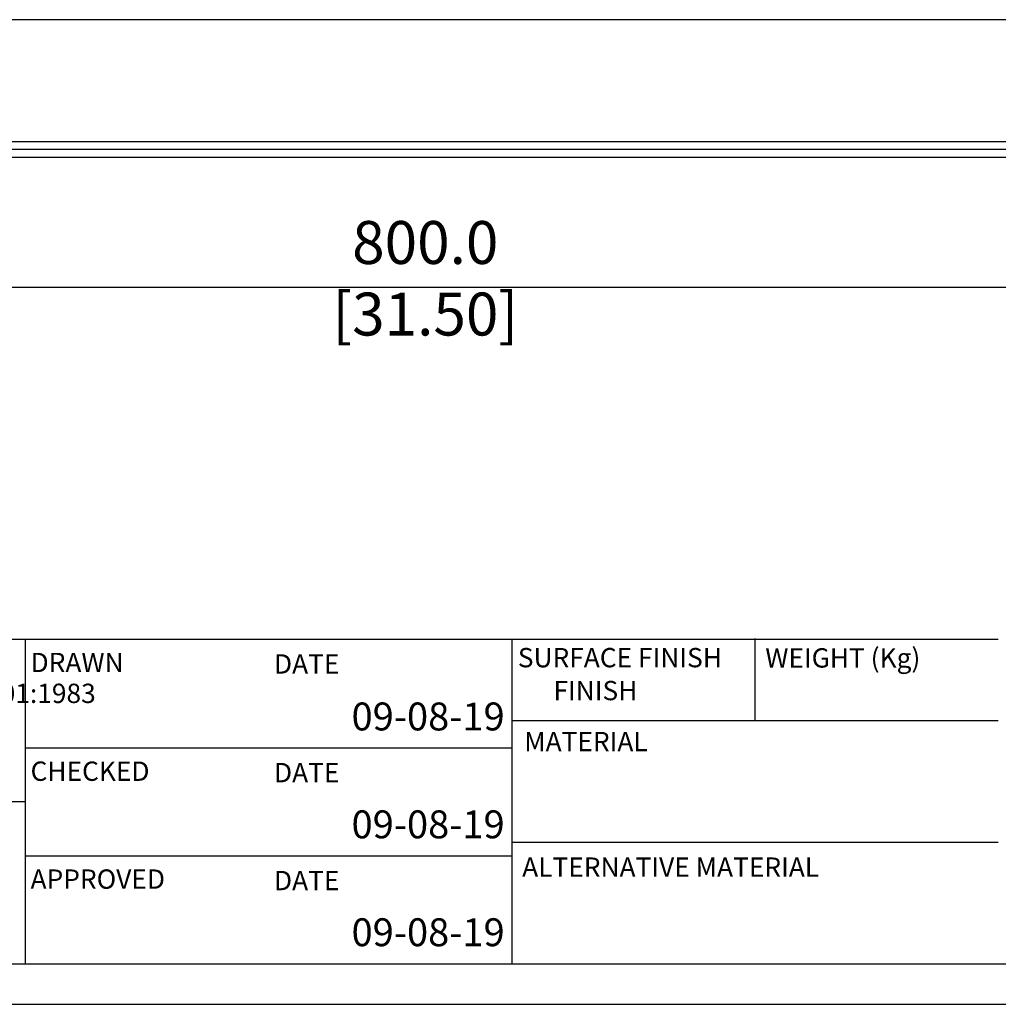
# Model space of a CAD drawing. Units: millimetres. Extents: x 5 to 836, y 5 to 589.
# Drawn here: x 490 to 611, y 5 to 126 of the extents above; entities that cross this region are included whole.
import ezdxf

# ---------------------------------------------------------------- set-up
doc = ezdxf.new("R2010")
doc.units = ezdxf.units.MM
doc.header["$PDSIZE"] = -1
doc.linetypes.add('HIDDEN', pattern=[1.905, 1.27, -0.635])
for name, color, linetype in [('BORDER', 179, 'Continuous'), ('DASHED', 7, 'HIDDEN'), ('DIMENSIONS', 7, 'Continuous')]:
    doc.layers.add(name, color=color, linetype=linetype)
doc.styles.add('SLDTEXTSTYLE1', font='GOTHIC.TTF', dxfattribs={"width": 0.913})
doc.styles.add('SLDTEXTSTYLE2', font='TIMESBD.TTF', dxfattribs={"width": 0.744415})
doc.styles.add('SLDTEXTSTYLE3', font='TIMESBD.TTF', dxfattribs={"width": 0.992553})
doc.dimstyles.new('SLDDIMSTYLE1', dxfattribs={"dimtxt": 5.291667, "dimasz": 5.291667, "dimexe": 0, "dimexo": 0.0625, "dimgap": 1.322917, "dimtad": 1, "dimdec": 1, "dimlfac": 2, "dimrnd": 1e-09, "dimzin": 4, "dimdsep": 46, "dimtxsty": 'SLDTEXTSTYLE1', "dimsah": 1, "dimcen": 0.09, "dimadec": 0, "dimazin": 1, "dimtfac": 1, "dimtdec": 1, "dimtofl": 0, "dimtmove": 0, "dimatfit": 3, "dimfxl": 1, "dimfrac": 2, "dimtolj": 1, "dimtzin": 12, "dimarcsym": 0})

# ---------------------------------------------------------------- blocks, each defined once
blk = doc.blocks.new('_D')
at = {"layer": 'Defpoints', "color": 0}
for p in [(340.34, 110.38), (740.34, 110.38), (340.34, 93.38)]:
    blk.add_point(p, dxfattribs=at)
at = {"layer": 'DIMENSIONS', "color": 0, "lineweight": -2}
for p, q in [((340.34, 110.32), (340.34, 93.38)), ((740.34, 110.32), (740.34, 93.38)), ((735.05, 93.38), (345.63, 93.38))]:
    blk.add_line(p, q, dxfattribs=at)
at = {"layer": 'DIMENSIONS', "color": 0}
for points in [[(345.63, 94.26), (345.63, 92.5), (340.34, 93.38)], [(735.05, 92.5), (735.05, 94.26), (740.34, 93.38)]]:
    blk.add_solid(points, dxfattribs=at)
at = {"layer": 'DIMENSIONS', "color": 0, "insert": (540.34, 101.56), "char_height": 5.2917, "attachment_point": 2, "style": 'SLDTEXTSTYLE1'}
blk.add_mtext('\\A1;800.0 [31.50]', dxfattribs=at)

msp = doc.modelspace()

# ---------------------------------------------------------------- linework, layer by layer
at = {"color": 0, "linetype": 'Continuous', "lineweight": 25}
for p, q in [((740.339, 126.381), (340.339, 126.381)), ((340.339, 111.381), (740.339, 111.381)), ((737.839, 110.381), (342.839, 110.381)), ((737.839, 109.381), (342.839, 109.381))]:
    msp.add_line(p, q, dxfattribs=at)
at = {"layer": 'BORDER', "color": 0}
for p, q in [((431.001, 50), (611.001, 50)), ((491, 50), (491, 10)), ((551, 50), (551, 40)), ((580.998, 50.087), (580.998, 40.087)), ((551, 40), (551, 10)), ((551, 40), (611, 40)), ((491, 36.6), (551, 36.6)), ((431, 30), (491, 30)), ((551, 25), (611, 25)), ((491, 23.3), (551, 23.3)), ((10, 10), (831, 10)), ((431.001, 10), (831, 10)), ((5, 5), (836, 5))]:
    msp.add_line(p, q, dxfattribs=at)

# ---------------------------------------------------------------- texts
at = {"layer": 'BORDER', "color": 0, "attachment_point": 1}
for s, insert, char_height, style in [('SURFACE FINISH', (551.751, 48.927), 2.38125, 'SLDTEXTSTYLE2'), ('WEIGHT (Kg)', (582.267, 48.891), 2.38125, 'SLDTEXTSTYLE2'), ('DRAWN', (491.669, 48.328), 2.3813, 'SLDTEXTSTYLE2'), ('DATE', (521.686, 48.149), 2.3813, 'SLDTEXTSTYLE2'), ('GEOMETRIC TOLERANCES TO ISO1101:1983', (434.05, 44.523), 2.38125, 'SLDTEXTSTYLE2'), ('FINISH', (556.145, 44.869), 2.3813, 'SLDTEXTSTYLE3'), ('09-08-19', (531.249, 42.204), 3.4396, 'SLDTEXTSTYLE1'), ('MATERIAL', (552.541, 38.579), 2.3813, 'SLDTEXTSTYLE2'), ('CHECKED', (491.669, 34.928), 2.3813, 'SLDTEXTSTYLE2'), ('DATE', (521.686, 34.749), 2.3813, 'SLDTEXTSTYLE2'), ('ALTERNATIVE MATERIAL', (552.288, 23.102), 2.38125, 'SLDTEXTSTYLE2'), ('APPROVED', (491.669, 21.628), 2.3813, 'SLDTEXTSTYLE2'), ('DATE', (521.686, 21.449), 2.3813, 'SLDTEXTSTYLE2')]:
    msp.add_mtext(s, dxfattribs=dict(at, insert=insert, char_height=char_height, style=style))
at = {"layer": 'DASHED', "color": 0, "char_height": 3.4396, "attachment_point": 1, "style": 'SLDTEXTSTYLE1'}
for insert in [(531.249, 42.204), (531.249, 28.904), (531.249, 15.604)]:
    msp.add_mtext('09-08-19', dxfattribs=dict(at, insert=insert))

# ---------------------------------------------------------------- dimensions: what is measured, and where the dimension line sits
at = {"layer": 'DIMENSIONS', "color": 0}
dim = msp.add_linear_dim(base=(340.339, 93.381), p1=(740.339, 110.381), p2=(340.339, 110.381), dimstyle='SLDDIMSTYLE1', dxfattribs=at)
dim.commit()
dim.dimension.update_dxf_attribs({"geometry": '_D', "text_midpoint": (540.339, 93.381), "dimtype": 160})

doc.saveas('drawing.dxf')
